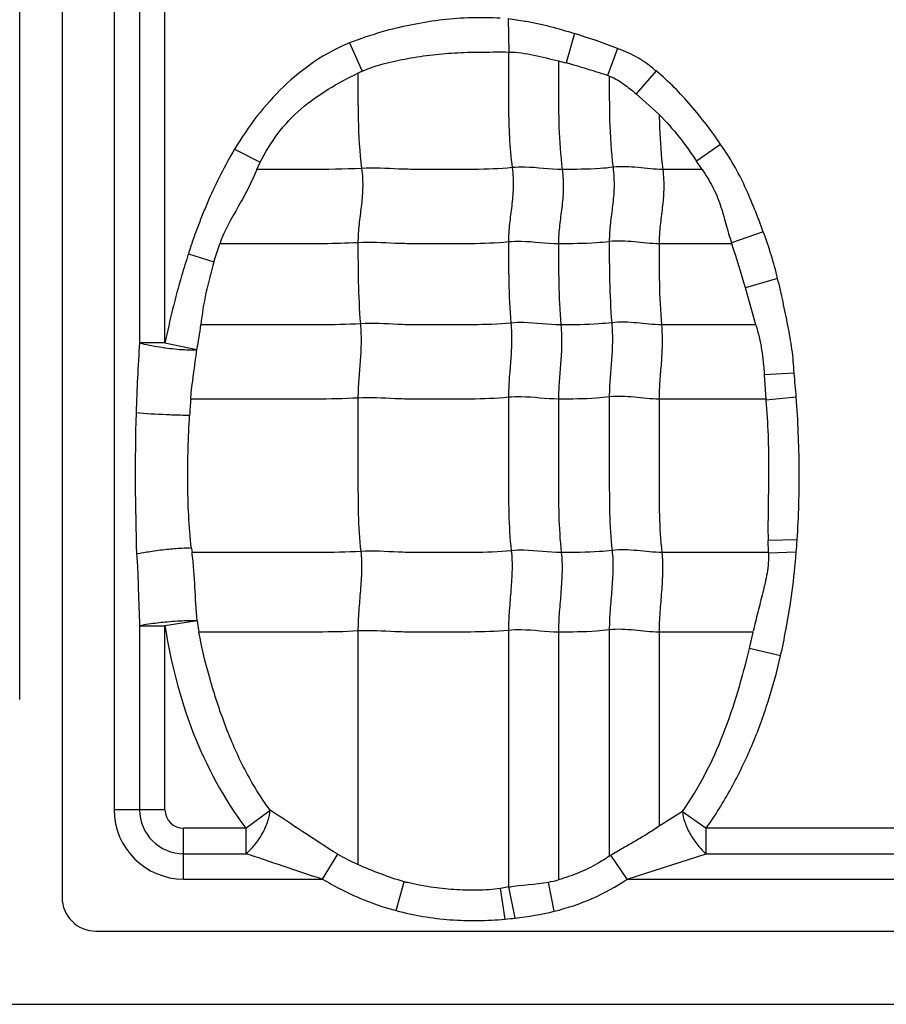
# Model space of a CAD drawing. Units: inches. Extents: x 23809 to 44080, y -772 to 4673.
# Drawn here: x 23993 to 24005, y 4220 to 4234 of the extents above; entities that cross this region are included whole.
import ezdxf

# ---------------------------------------------------------------- set-up
doc = ezdxf.new("R2010")
doc.units = ezdxf.units.IN

msp = doc.modelspace()

# ---------------------------------------------------------------- linework, layer by layer
at = {"color": 7, "linetype": 'Continuous'}
for p, q in [((23993.382, 4224.456), (23993.382, 4242.28)), ((23993.962, 4242.28), (23993.962, 4221.749)), ((23994.673, 4241.335), (23994.673, 4222.949)), ((23995.02, 4237.962), (23995.02, 4229.329)), ((23995.367, 4229.329), (23995.367, 4237.962)), ((24000.054, 4233.761), (24000.063, 4233.304)), ((24000.96, 4233.555), (24000.845, 4233.155)), ((23997.886, 4233.43), (23998.062, 4233.042)), ((24001.547, 4233.353), (24001.412, 4232.983)), ((24002.074, 4233.045), (24001.803, 4232.732)), ((24001.803, 4232.732), (24002.119, 4232.448)), ((23996.318, 4231.976), (23996.669, 4231.798)), ((24002.957, 4232.04), (24002.629, 4231.811)), ((24002.704, 4231.699), (24002.629, 4231.811)), ((23996.622, 4231.7), (23996.669, 4231.798)), ((24002.704, 4231.699), (24002.166, 4231.699)), ((24003.54, 4230.845), (24003.106, 4230.696)), ((23996.036, 4230.438), (23996.116, 4230.683)), ((24003.11, 4230.683), (24002.116, 4230.683)), ((24003.11, 4230.683), (24003.106, 4230.696)), ((23995.686, 4230.546), (23996.036, 4230.438)), ((24003.735, 4230.209), (24003.295, 4230.08)), ((24003.439, 4229.576), (24003.295, 4230.08)), ((24003.438, 4229.576), (24002.149, 4229.576)), ((23995.367, 4229.329), (23995.02, 4229.329)), ((23995.367, 4229.329), (23995.803, 4229.237)), ((24003.961, 4228.913), (24003.553, 4228.893)), ((24003.553, 4228.893), (24003.575, 4228.56)), ((24003.99, 4228.589), (24003.576, 4228.548)), ((24003.574, 4228.561), (24002.116, 4228.561)), ((24003.575, 4228.56), (24003.576, 4228.548)), ((24004.002, 4226.635), (24003.605, 4226.629)), ((24003.61, 4226.464), (24003.605, 4226.629)), ((23995.728, 4226.52), (23995.736, 4226.464)), ((24003.61, 4226.464), (24002.154, 4226.464)), ((24003.611, 4226.456), (24003.61, 4226.464)), ((24003.99, 4226.469), (24003.611, 4226.456)), ((23995.805, 4225.528), (23995.367, 4225.462)), ((23995.805, 4225.528), (23995.831, 4225.376)), ((23995.02, 4225.462), (23995.02, 4222.949)), ((23995.02, 4225.462), (23995.367, 4225.462)), ((23995.367, 4222.949), (23995.367, 4225.462)), ((23998.003, 4225.391), (23998.003, 4222.201)), ((24000.059, 4225.4), (24000.059, 4221.892)), ((24000.742, 4225.376), (24000.742, 4221.993)), ((24001.436, 4225.406), (24001.436, 4222.313)), ((24002.116, 4225.376), (24002.116, 4222.723)), ((24003.398, 4225.376), (24002.116, 4225.376)), ((24003.349, 4225.154), (24003.399, 4225.376)), ((24003.776, 4225.052), (24003.349, 4225.154)), ((23995.367, 4222.949), (23994.673, 4222.949)), ((23996.472, 4222.694), (23996.803, 4222.941)), ((24002.434, 4222.923), (24002.116, 4222.723)), ((24002.434, 4222.923), (24002.757, 4222.694)), ((23995.622, 4222), (23995.622, 4222.694)), ((23996.472, 4222.694), (23995.622, 4222.694)), ((23996.472, 4222.694), (23996.472, 4222.347)), ((24002.757, 4222.347), (24002.757, 4222.694)), ((24008.972, 4222.694), (24002.757, 4222.694)), ((23995.622, 4222.347), (23996.472, 4222.347)), ((23997.519, 4222), (23997.726, 4222.342)), ((24001.681, 4222), (24001.457, 4222.325)), ((24001.681, 4222), (24002.757, 4222.347)), ((24002.757, 4222.347), (24008.972, 4222.347)), ((23995.622, 4222), (23997.519, 4222)), ((24001.681, 4222), (24010.019, 4222)), ((23998.525, 4221.569), (23998.633, 4221.965)), ((24000.064, 4221.893), (23999.95, 4221.873)), ((24000.012, 4221.453), (23999.95, 4221.873)), ((24000.149, 4221.467), (24000.064, 4221.893)), ((24000.683, 4221.561), (24000.605, 4221.96)), ((23994.422, 4221.289), (24040.715, 4221.289)), ((23942.462, 4220.289), (24095.382, 4220.289))]:
    msp.add_line(p, q, dxfattribs=at)
for centre, radius, start, end in [((24009.121, 4264.366), 32.29, 254.9611, 255.1497), ((23998.811, 4231.39), 1.814, 114.4002, 116.4677), ((24001.122, 4232.044), 0.983, 71.3546, 72.8226), ((24019.2, 4227.642), 24.239, 176.008, 178.273), ((23995.884, 4233.03), 3.803, 262.0445, 262.1837), ((23992.896, 4227.745), 11.126, 4.3546, 6.0265), ((24001.943, 4228.026), 6.248, 175.0918, 177.1349), ((23994.57, 4227.25), 9.452, 355.2635, 356.2697), ((23995.622, 4222.949), 0.949, 180, 270), ((23995.622, 4222.949), 0.602, 180, 270), ((23995.622, 4222.949), 0.255, 180, 270), ((23998.883, 4224.278), 2.256, 239.1368, 247.0441), ((23998.746, 4226.747), 5.187, 301.2425, 301.509), ((24000.343, 4223.38), 1.445, 280.4432, 286.0549), ((23999.281, 4224.302), 2.424, 254.5038, 255.6835), ((23994.422, 4221.749), 0.46, 180, 270), ((23999.553, 4226.702), 5.269, 275.0035, 276.4949), ((23999.677, 4225.729), 4.288, 276.314, 283.5743)]:
    msp.add_arc(centre, radius, start, end, dxfattribs=at)
for points, knots in [([(23997.886, 4233.43), (23997.968, 4233.462), (23998.133, 4233.522), (23998.426, 4233.612), (23998.769, 4233.691), (23999.288, 4233.775), (23999.685, 4233.786), (23999.947, 4233.769)], [0, 0, 0, 0, 0.125077, 0.250131, 0.437716, 0.625279, 1, 1, 1, 1]), ([(24000.054, 4233.761), (24000.131, 4233.751), (24000.265, 4233.732), (24000.456, 4233.696), (24000.682, 4233.64), (24000.85, 4233.593), (24000.96, 4233.555)], [0, 0, 0, 0, 0.250047, 0.43752, 0.625021, 1, 1, 1, 1]), ([(23997.886, 4233.43), (23997.553, 4233.292), (23997.094, 4232.975), (23996.614, 4232.433), (23996.412, 4232.131), (23996.318, 4231.976)], [0, 0, 0, 0, 0.49889, 0.749429, 1, 1, 1, 1]), ([(23998.681, 4233.215), (23998.794, 4233.236), (23999.023, 4233.27), (23999.369, 4233.299), (23999.716, 4233.304), (23999.947, 4233.305), (24000.063, 4233.304)], [0, 0, 0, 0, 0.250023, 0.500051, 0.750039, 1, 1, 1, 1]), ([(24000.059, 4233.303), (24000.059, 4233.175), (24000.059, 4232.919), (24000.058, 4232.532), (24000.068, 4232.132), (24000.092, 4231.862), (24000.109, 4231.724)], [0, 0, 0, 0, 0.242518, 0.485651, 0.735166, 1, 1, 1, 1]), ([(24000.063, 4233.304), (24000.12, 4233.305), (24000.236, 4233.294), (24000.463, 4233.251), (24000.631, 4233.209), (24000.743, 4233.182)], [0, 0, 0, 0, 0.250308, 0.500623, 1, 1, 1, 1]), ([(24002.074, 4233.045), (24002.035, 4233.078), (24001.956, 4233.143), (24001.785, 4233.256), (24001.642, 4233.316), (24001.547, 4233.353)], [0, 0, 0, 0, 0.250203, 0.500132, 1, 1, 1, 1]), ([(23998.062, 4233.042), (23998.16, 4233.086), (23998.365, 4233.153), (23998.575, 4233.196), (23998.681, 4233.215)], [0, 0, 0, 0, 0.499923, 1, 1, 1, 1]), ([(24000.742, 4233.181), (24000.742, 4233.061), (24000.742, 4232.76), (24000.742, 4232.266), (24000.768, 4231.891), (24000.793, 4231.699)], [0, 0, 0, 0, 0.242043, 0.608797, 1, 1, 1, 1]), ([(24001.412, 4232.983), (24001.364, 4232.999), (24001.176, 4233.059), (24000.987, 4233.117), (24000.845, 4233.155)], [0, 0, 0, 0, 0.257975, 1, 1, 1, 1]), ([(23996.669, 4231.798), (23996.737, 4231.936), (23996.898, 4232.2), (23997.215, 4232.538), (23997.593, 4232.804), (23997.864, 4232.949), (23998.003, 4233.014)], [0, 0, 0, 0, 0.24997, 0.499921, 0.749915, 1, 1, 1, 1]), ([(23998.003, 4233.014), (23998.003, 4232.804), (23997.999, 4232.37), (23998.025, 4231.936), (23998.053, 4231.714)], [0, 0, 0, 0, 0.484293, 1, 1, 1, 1]), ([(24002.957, 4232.04), (24002.897, 4232.134), (24002.764, 4232.315), (24002.482, 4232.661), (24002.248, 4232.904), (24002.074, 4233.045)], [0, 0, 0, 0, 0.25007, 0.500243, 1, 1, 1, 1]), ([(24001.436, 4232.975), (24001.436, 4232.774), (24001.434, 4232.358), (24001.46, 4231.942), (24001.487, 4231.729)], [0, 0, 0, 0, 0.484108, 1, 1, 1, 1]), ([(24001.436, 4232.975), (24001.471, 4232.962), (24001.538, 4232.931), (24001.629, 4232.869), (24001.719, 4232.804), (24001.775, 4232.756), (24001.803, 4232.732)], [0, 0, 0, 0, 0.249856, 0.499824, 0.749875, 1, 1, 1, 1]), ([(24002.118, 4232.447), (24002.119, 4232.387), (24002.125, 4232.138), (24002.143, 4231.888), (24002.166, 4231.699)], [0, 0, 0, 0, 0.240282, 1, 1, 1, 1]), ([(24002.119, 4232.448), (24002.215, 4232.352), (24002.395, 4232.147), (24002.553, 4231.924), (24002.629, 4231.811)], [0, 0, 0, 0, 0.499937, 1, 1, 1, 1]), ([(23996.318, 4231.976), (23996.249, 4231.865), (23996.128, 4231.633), (23995.986, 4231.34), (23995.885, 4231.099), (23995.814, 4230.917), (23995.746, 4230.733), (23995.706, 4230.609), (23995.687, 4230.546)], [0, 0, 0, 0, 0.249945, 0.499949, 0.624951, 0.749977, 0.87498, 1, 1, 1, 1]), ([(24003.54, 4230.845), (24003.502, 4230.95), (24003.423, 4231.157), (24003.293, 4231.464), (24003.143, 4231.763), (24003.021, 4231.949), (24002.957, 4232.04)], [0, 0, 0, 0, 0.249999, 0.499998, 0.74999, 1, 1, 1, 1]), ([(23996.623, 4231.699), (23996.586, 4231.612), (23996.507, 4231.44), (23996.322, 4231.11), (23996.178, 4230.862), (23996.116, 4230.683)], [0, 0, 0, 0, 0.249937, 0.500003, 1, 1, 1, 1]), ([(23998.053, 4231.714), (23997.814, 4231.699), (23997.337, 4231.699), (23996.86, 4231.699), (23996.623, 4231.699)], [0, 0, 0, 0, 0.502848, 1, 1, 1, 1]), ([(23998.053, 4231.714), (23998.065, 4231.622), (23998.073, 4231.446), (23998.049, 4231.191), (23998.015, 4230.947), (23998.003, 4230.782), (23998.003, 4230.698)], [0, 0, 0, 0, 0.272503, 0.516183, 0.75247, 1, 1, 1, 1]), ([(24000.109, 4231.724), (23999.937, 4231.706), (23999.678, 4231.698), (23999.333, 4231.7), (23999.076, 4231.7), (23998.819, 4231.697), (23998.478, 4231.706), (23998.223, 4231.725), (23998.053, 4231.714)], [0, 0, 0, 0, 0.252321, 0.37751, 0.502804, 0.628313, 0.751928, 1, 1, 1, 1]), ([(24000.109, 4231.724), (24000.121, 4231.632), (24000.129, 4231.456), (24000.105, 4231.201), (24000.07, 4230.956), (24000.059, 4230.792), (24000.059, 4230.708)], [0, 0, 0, 0, 0.272503, 0.516183, 0.75247, 1, 1, 1, 1]), ([(24000.793, 4231.699), (24000.622, 4231.699), (24000.395, 4231.736), (24000.166, 4231.73), (24000.109, 4231.724)], [0, 0, 0, 0, 0.747834, 1, 1, 1, 1]), ([(24000.793, 4231.699), (24000.804, 4231.608), (24000.813, 4231.431), (24000.789, 4231.177), (24000.754, 4230.932), (24000.742, 4230.768), (24000.742, 4230.683)], [0, 0, 0, 0, 0.272503, 0.516183, 0.75247, 1, 1, 1, 1]), ([(24001.487, 4231.729), (24001.428, 4231.721), (24001.198, 4231.7), (24000.965, 4231.699), (24000.793, 4231.699)], [0, 0, 0, 0, 0.254254, 1, 1, 1, 1]), ([(24001.487, 4231.729), (24001.498, 4231.637), (24001.507, 4231.461), (24001.483, 4231.206), (24001.448, 4230.961), (24001.436, 4230.797), (24001.436, 4230.713)], [0, 0, 0, 0, 0.272503, 0.516183, 0.75247, 1, 1, 1, 1]), ([(24002.166, 4231.699), (24002.054, 4231.699), (24001.829, 4231.729), (24001.6, 4231.743), (24001.487, 4231.729)], [0, 0, 0, 0, 0.496695, 1, 1, 1, 1]), ([(24002.166, 4231.699), (24002.178, 4231.608), (24002.186, 4231.431), (24002.162, 4231.177), (24002.128, 4230.932), (24002.116, 4230.768), (24002.116, 4230.683)], [0, 0, 0, 0, 0.272503, 0.516183, 0.75247, 1, 1, 1, 1]), ([(24002.703, 4231.699), (24002.753, 4231.623), (24002.826, 4231.508), (24002.905, 4231.345), (24002.967, 4231.174), (24003.028, 4230.956), (24003.078, 4230.782), (24003.106, 4230.696)], [0, 0, 0, 0, 0.250214, 0.374983, 0.499898, 0.750238, 1, 1, 1, 1]), ([(24002.116, 4230.683), (24002.003, 4230.683), (24001.778, 4230.713), (24001.55, 4230.727), (24001.436, 4230.713)], [0, 0, 0, 0, 0.496695, 1, 1, 1, 1]), ([(23998.003, 4230.698), (23997.844, 4230.688), (23997.528, 4230.682), (23997.055, 4230.684), (23996.585, 4230.683), (23996.272, 4230.683), (23996.116, 4230.683)], [0, 0, 0, 0, 0.25313, 0.502176, 0.751088, 1, 1, 1, 1]), ([(24000.059, 4230.708), (23999.887, 4230.69), (23999.627, 4230.682), (23999.283, 4230.684), (23999.025, 4230.684), (23998.768, 4230.681), (23998.428, 4230.69), (23998.173, 4230.709), (23998.003, 4230.698)], [0, 0, 0, 0, 0.252321, 0.37751, 0.502804, 0.628313, 0.751928, 1, 1, 1, 1]), ([(23998.003, 4230.698), (23998.003, 4230.519), (23998.003, 4230.15), (23998.02, 4229.781), (23998.036, 4229.59)], [0, 0, 0, 0, 0.483986, 1, 1, 1, 1]), ([(24000.742, 4230.683), (24000.572, 4230.683), (24000.345, 4230.72), (24000.116, 4230.714), (24000.059, 4230.708)], [0, 0, 0, 0, 0.747834, 1, 1, 1, 1]), ([(24000.059, 4230.708), (24000.059, 4230.529), (24000.059, 4230.159), (24000.076, 4229.79), (24000.092, 4229.6)], [0, 0, 0, 0, 0.483986, 1, 1, 1, 1]), ([(24001.436, 4230.713), (24001.378, 4230.705), (24001.147, 4230.684), (24000.915, 4230.683), (24000.742, 4230.683)], [0, 0, 0, 0, 0.254254, 1, 1, 1, 1]), ([(24000.742, 4230.683), (24000.742, 4230.505), (24000.742, 4230.135), (24000.76, 4229.766), (24000.775, 4229.576)], [0, 0, 0, 0, 0.483986, 1, 1, 1, 1]), ([(24001.436, 4230.713), (24001.436, 4230.534), (24001.436, 4230.164), (24001.454, 4229.795), (24001.469, 4229.605)], [0, 0, 0, 0, 0.483986, 1, 1, 1, 1]), ([(24002.116, 4230.683), (24002.116, 4230.505), (24002.116, 4230.135), (24002.133, 4229.766), (24002.149, 4229.576)], [0, 0, 0, 0, 0.483986, 1, 1, 1, 1]), ([(23995.687, 4230.546), (23995.655, 4230.446), (23995.577, 4230.196), (23995.469, 4229.79), (23995.399, 4229.483), (23995.367, 4229.329)], [0, 0, 0, 0, 0.250012, 0.625, 1, 1, 1, 1]), ([(23996.036, 4230.438), (23995.995, 4230.297), (23995.92, 4230.012), (23995.872, 4229.722), (23995.856, 4229.576)], [0, 0, 0, 0, 0.50001, 1, 1, 1, 1]), ([(24003.961, 4228.913), (24003.956, 4229.023), (24003.936, 4229.242), (24003.877, 4229.566), (24003.81, 4229.889), (24003.761, 4230.103), (24003.735, 4230.21)], [0, 0, 0, 0, 0.249994, 0.499999, 0.749999, 1, 1, 1, 1]), ([(23998.036, 4229.59), (23997.853, 4229.579), (23997.488, 4229.574), (23996.942, 4229.576), (23996.399, 4229.576), (23996.037, 4229.576), (23995.856, 4229.576)], [0, 0, 0, 0, 0.252785, 0.501879, 0.75094, 1, 1, 1, 1]), ([(23998.036, 4229.59), (23998.044, 4229.498), (23998.049, 4229.323), (23998.033, 4229.068), (23998.011, 4228.823), (23998.003, 4228.659), (23998.003, 4228.575)], [0, 0, 0, 0, 0.273317, 0.516879, 0.752302, 1, 1, 1, 1]), ([(24000.092, 4229.6), (23999.92, 4229.582), (23999.66, 4229.575), (23999.316, 4229.576), (23999.058, 4229.576), (23998.801, 4229.573), (23998.461, 4229.582), (23998.206, 4229.601), (23998.036, 4229.59)], [0, 0, 0, 0, 0.252321, 0.37751, 0.502804, 0.628313, 0.751928, 1, 1, 1, 1]), ([(24000.092, 4229.6), (24000.099, 4229.508), (24000.105, 4229.332), (24000.089, 4229.078), (24000.066, 4228.832), (24000.059, 4228.669), (24000.059, 4228.585)], [0, 0, 0, 0, 0.273317, 0.516879, 0.752302, 1, 1, 1, 1]), ([(24000.775, 4229.576), (24000.605, 4229.576), (24000.378, 4229.612), (24000.149, 4229.606), (24000.092, 4229.6)], [0, 0, 0, 0, 0.747834, 1, 1, 1, 1]), ([(24000.775, 4229.576), (24000.783, 4229.483), (24000.788, 4229.308), (24000.773, 4229.053), (24000.75, 4228.808), (24000.742, 4228.644), (24000.742, 4228.561)], [0, 0, 0, 0, 0.273317, 0.516879, 0.752302, 1, 1, 1, 1]), ([(24001.469, 4229.605), (24001.411, 4229.598), (24001.18, 4229.576), (24000.948, 4229.576), (24000.775, 4229.576)], [0, 0, 0, 0, 0.254254, 1, 1, 1, 1]), ([(24001.469, 4229.605), (24001.477, 4229.513), (24001.482, 4229.337), (24001.467, 4229.083), (24001.444, 4228.837), (24001.436, 4228.674), (24001.436, 4228.59)], [0, 0, 0, 0, 0.273317, 0.516879, 0.752302, 1, 1, 1, 1]), ([(24002.149, 4229.576), (24002.036, 4229.576), (24001.811, 4229.605), (24001.583, 4229.619), (24001.469, 4229.605)], [0, 0, 0, 0, 0.496695, 1, 1, 1, 1]), ([(24002.149, 4229.576), (24002.156, 4229.483), (24002.162, 4229.308), (24002.146, 4229.053), (24002.124, 4228.808), (24002.116, 4228.644), (24002.116, 4228.561)], [0, 0, 0, 0, 0.273317, 0.516879, 0.752302, 1, 1, 1, 1]), ([(24003.438, 4229.576), (24003.454, 4229.52), (24003.484, 4229.408), (24003.529, 4229.181), (24003.544, 4229.008), (24003.553, 4228.893)], [0, 0, 0, 0, 0.25012, 0.500093, 1, 1, 1, 1]), ([(23995.02, 4229.329), (23995.042, 4229.323), (23995.154, 4229.296), (23995.267, 4229.276), (23995.358, 4229.263)], [0, 0, 0, 0, 0.197923, 1, 1, 1, 1]), ([(23995.367, 4229.262), (23995.456, 4229.25), (23995.578, 4229.237), (23995.724, 4229.233), (23995.78, 4229.235), (23995.803, 4229.237)], [0, 0, 0, 0, 0.612405, 0.841087, 1, 1, 1, 1]), ([(23998.003, 4228.575), (23997.811, 4228.563), (23997.428, 4228.559), (23996.855, 4228.561), (23996.285, 4228.56), (23995.905, 4228.561), (23995.715, 4228.561)], [0, 0, 0, 0, 0.252666, 0.501789, 0.750894, 1, 1, 1, 1]), ([(24000.059, 4228.585), (23999.887, 4228.567), (23999.627, 4228.56), (23999.283, 4228.561), (23999.025, 4228.561), (23998.768, 4228.558), (23998.428, 4228.567), (23998.173, 4228.586), (23998.003, 4228.575)], [0, 0, 0, 0, 0.252321, 0.37751, 0.502804, 0.628313, 0.751928, 1, 1, 1, 1]), ([(23998.003, 4228.575), (23998.003, 4228.222), (23998.003, 4227.692), (23998.003, 4226.993), (23998.022, 4226.647), (23998.041, 4226.479)], [0, 0, 0, 0, 0.505949, 0.75738, 1, 1, 1, 1]), ([(24000.742, 4228.561), (24000.572, 4228.561), (24000.345, 4228.597), (24000.116, 4228.591), (24000.059, 4228.585)], [0, 0, 0, 0, 0.747834, 1, 1, 1, 1]), ([(24000.059, 4228.585), (24000.059, 4228.231), (24000.059, 4227.701), (24000.059, 4227.002), (24000.077, 4226.657), (24000.097, 4226.488)], [0, 0, 0, 0, 0.505949, 0.75738, 1, 1, 1, 1]), ([(24001.436, 4228.59), (24001.378, 4228.583), (24001.147, 4228.561), (24000.915, 4228.561), (24000.742, 4228.561)], [0, 0, 0, 0, 0.254254, 1, 1, 1, 1]), ([(24002.116, 4228.561), (24002.003, 4228.561), (24001.778, 4228.59), (24001.55, 4228.604), (24001.436, 4228.59)], [0, 0, 0, 0, 0.496695, 1, 1, 1, 1]), ([(24001.436, 4228.59), (24001.436, 4228.236), (24001.436, 4227.706), (24001.436, 4227.007), (24001.455, 4226.662), (24001.474, 4226.493)], [0, 0, 0, 0, 0.505949, 0.75738, 1, 1, 1, 1]), ([(24004.002, 4226.635), (24004.025, 4226.96), (24004.041, 4227.612), (24004.014, 4228.264), (24003.99, 4228.589)], [0, 0, 0, 0, 0.499994, 1, 1, 1, 1]), ([(24000.742, 4228.561), (24000.742, 4228.207), (24000.742, 4227.677), (24000.742, 4226.978), (24000.761, 4226.632), (24000.78, 4226.464)], [0, 0, 0, 0, 0.505949, 0.75738, 1, 1, 1, 1]), ([(24002.116, 4228.561), (24002.116, 4228.207), (24002.116, 4227.677), (24002.116, 4226.978), (24002.134, 4226.632), (24002.154, 4226.464)], [0, 0, 0, 0, 0.505949, 0.75738, 1, 1, 1, 1]), ([(24003.576, 4228.548), (24003.588, 4228.388), (24003.608, 4228.069), (24003.615, 4227.589), (24003.606, 4227.109), (24003.602, 4226.789), (24003.605, 4226.629)], [0, 0, 0, 0, 0.249954, 0.499927, 0.749989, 1, 1, 1, 1]), ([(23995.703, 4228.338), (23995.662, 4228.337), (23995.555, 4228.339), (23995.311, 4228.348), (23995.109, 4228.36), (23994.973, 4228.372)], [0, 0, 0, 0, 0.169606, 0.438751, 1, 1, 1, 1]), ([(23995.728, 4226.52), (23995.691, 4226.821), (23995.676, 4227.277), (23995.68, 4227.883), (23995.694, 4228.186), (23995.703, 4228.338)], [0, 0, 0, 0, 0.49962, 0.749837, 1, 1, 1, 1]), ([(23995.728, 4226.52), (23995.685, 4226.523), (23995.572, 4226.52), (23995.384, 4226.504), (23995.178, 4226.478), (23995.04, 4226.454), (23994.979, 4226.442)], [0, 0, 0, 0, 0.173288, 0.447236, 0.751784, 1, 1, 1, 1]), ([(23994.98, 4226.442), (23994.986, 4226.361), (23994.996, 4226.198), (23995.005, 4225.871), (23995.012, 4225.626), (23995.02, 4225.462)], [0, 0, 0, 0, 0.24917, 0.499586, 1, 1, 1, 1]), ([(23998.041, 4226.479), (23997.847, 4226.466), (23997.461, 4226.463), (23996.885, 4226.464), (23996.31, 4226.464), (23995.927, 4226.464), (23995.736, 4226.464)], [0, 0, 0, 0, 0.252648, 0.501775, 0.750888, 1, 1, 1, 1]), ([(23995.805, 4225.528), (23995.791, 4225.684), (23995.78, 4225.918), (23995.763, 4226.231), (23995.746, 4226.386), (23995.736, 4226.464)], [0, 0, 0, 0, 0.499856, 0.750088, 1, 1, 1, 1]), ([(23998.041, 4226.479), (23998.051, 4226.393), (23998.055, 4226.214), (23998.037, 4225.943), (23998.013, 4225.667), (23998.003, 4225.482), (23998.003, 4225.391)], [0, 0, 0, 0, 0.23745, 0.490795, 0.749052, 1, 1, 1, 1]), ([(24000.097, 4226.488), (23999.925, 4226.47), (23999.665, 4226.463), (23999.321, 4226.464), (23999.063, 4226.464), (23998.806, 4226.461), (23998.466, 4226.47), (23998.211, 4226.489), (23998.041, 4226.479)], [0, 0, 0, 0, 0.252321, 0.37751, 0.502804, 0.628313, 0.751928, 1, 1, 1, 1]), ([(24000.097, 4226.488), (24000.107, 4226.402), (24000.111, 4226.224), (24000.093, 4225.952), (24000.069, 4225.676), (24000.059, 4225.492), (24000.059, 4225.4)], [0, 0, 0, 0, 0.23745, 0.490795, 0.749052, 1, 1, 1, 1]), ([(24000.78, 4226.464), (24000.61, 4226.464), (24000.383, 4226.5), (24000.154, 4226.494), (24000.097, 4226.488)], [0, 0, 0, 0, 0.747834, 1, 1, 1, 1]), ([(24000.78, 4226.464), (24000.79, 4226.378), (24000.794, 4226.199), (24000.777, 4225.928), (24000.752, 4225.652), (24000.742, 4225.467), (24000.742, 4225.376)], [0, 0, 0, 0, 0.23745, 0.490795, 0.749052, 1, 1, 1, 1]), ([(24001.474, 4226.493), (24001.416, 4226.486), (24001.185, 4226.464), (24000.953, 4226.464), (24000.78, 4226.464)], [0, 0, 0, 0, 0.254254, 1, 1, 1, 1]), ([(24001.474, 4226.493), (24001.484, 4226.407), (24001.488, 4226.229), (24001.471, 4225.957), (24001.446, 4225.681), (24001.436, 4225.497), (24001.436, 4225.406)], [0, 0, 0, 0, 0.23745, 0.490795, 0.749052, 1, 1, 1, 1]), ([(24002.154, 4226.464), (24002.041, 4226.464), (24001.816, 4226.494), (24001.588, 4226.507), (24001.474, 4226.493)], [0, 0, 0, 0, 0.496695, 1, 1, 1, 1]), ([(24002.154, 4226.464), (24002.164, 4226.378), (24002.168, 4226.199), (24002.15, 4225.928), (24002.126, 4225.652), (24002.116, 4225.467), (24002.116, 4225.376)], [0, 0, 0, 0, 0.23745, 0.490795, 0.749052, 1, 1, 1, 1]), ([(24003.611, 4226.456), (24003.615, 4226.365), (24003.597, 4226.181), (24003.534, 4225.915), (24003.464, 4225.65), (24003.422, 4225.472), (24003.401, 4225.383)], [0, 0, 0, 0, 0.249953, 0.500242, 0.750034, 1, 1, 1, 1]), ([(24003.776, 4225.052), (24003.802, 4225.169), (24003.863, 4225.461), (24003.938, 4225.934), (24003.976, 4226.29), (24003.99, 4226.469)], [0, 0, 0, 0, 0.25002, 0.625003, 1, 1, 1, 1]), ([(23995.365, 4225.51), (23995.331, 4225.507), (23995.216, 4225.494), (23995.101, 4225.478), (23995.02, 4225.462)], [0, 0, 0, 0, 0.294017, 1, 1, 1, 1]), ([(23995.805, 4225.528), (23995.748, 4225.533), (23995.601, 4225.529), (23995.454, 4225.519), (23995.365, 4225.51)], [0, 0, 0, 0, 0.388718, 1, 1, 1, 1]), ([(23995.367, 4225.462), (23995.443, 4224.968), (23995.691, 4223.989), (23996.172, 4223.095), (23996.472, 4222.694)], [0, 0, 0, 0, 0.500178, 1, 1, 1, 1]), ([(23996.803, 4222.941), (23996.673, 4223.119), (23996.442, 4223.496), (23996.179, 4224.103), (23995.974, 4224.731), (23995.869, 4225.159), (23995.83, 4225.376)], [0, 0, 0, 0, 0.249935, 0.499927, 0.749948, 1, 1, 1, 1]), ([(23998.003, 4225.391), (23997.82, 4225.38), (23997.457, 4225.375), (23996.913, 4225.377), (23996.372, 4225.376), (23996.012, 4225.376), (23995.831, 4225.376)], [0, 0, 0, 0, 0.252794, 0.501886, 0.750943, 1, 1, 1, 1]), ([(24000.059, 4225.4), (23999.887, 4225.383), (23999.627, 4225.376), (23999.283, 4225.376), (23999.068, 4225.376), (23998.896, 4225.377), (23998.768, 4225.376), (23998.64, 4225.376), (23998.385, 4225.386), (23998.173, 4225.402), (23998.003, 4225.391)], [0, 0, 0, 0, 0.252264, 0.37756, 0.502801, 0.565402, 0.628142, 0.690482, 0.752012, 1, 1, 1, 1]), ([(24000.742, 4225.376), (24000.572, 4225.376), (24000.345, 4225.413), (24000.116, 4225.406), (24000.059, 4225.4)], [0, 0, 0, 0, 0.747834, 1, 1, 1, 1]), ([(24001.436, 4225.406), (24001.378, 4225.398), (24001.147, 4225.377), (24000.915, 4225.376), (24000.742, 4225.376)], [0, 0, 0, 0, 0.254254, 1, 1, 1, 1]), ([(24002.116, 4225.376), (24002.003, 4225.376), (24001.778, 4225.406), (24001.55, 4225.42), (24001.436, 4225.406)], [0, 0, 0, 0, 0.496695, 1, 1, 1, 1]), ([(24002.434, 4222.923), (24002.666, 4223.248), (24003.032, 4223.978), (24003.256, 4224.756), (24003.349, 4225.154)], [0, 0, 0, 0, 0.493442, 1, 1, 1, 1]), ([(24002.757, 4222.694), (24002.883, 4222.869), (24003.11, 4223.236), (24003.392, 4223.818), (24003.615, 4224.426), (24003.727, 4224.842), (24003.776, 4225.052)], [0, 0, 0, 0, 0.249962, 0.500022, 0.749989, 1, 1, 1, 1]), ([(23996.472, 4222.347), (23996.515, 4222.382), (23996.6, 4222.469), (23996.703, 4222.621), (23996.775, 4222.782), (23996.8, 4222.892), (23996.803, 4222.941)], [0, 0, 0, 0, 0.240257, 0.519234, 0.787198, 1, 1, 1, 1]), ([(23997.726, 4222.342), (23997.564, 4222.439), (23997.258, 4222.642), (23996.952, 4222.844), (23996.803, 4222.941)], [0, 0, 0, 0, 0.514303, 1, 1, 1, 1]), ([(24002.434, 4222.923), (24002.44, 4222.875), (24002.466, 4222.768), (24002.538, 4222.612), (24002.636, 4222.466), (24002.716, 4222.381), (24002.757, 4222.347)], [0, 0, 0, 0, 0.218717, 0.486805, 0.762355, 1, 1, 1, 1]), ([(24002.116, 4222.723), (24002.063, 4222.688), (24001.957, 4222.617), (24001.793, 4222.519), (24001.624, 4222.424), (24001.512, 4222.359), (24001.457, 4222.325)], [0, 0, 0, 0, 0.246152, 0.495874, 0.747379, 1, 1, 1, 1]), ([(23997.519, 4222), (23997.338, 4222.055), (23996.99, 4222.172), (23996.642, 4222.293), (23996.472, 4222.347)], [0, 0, 0, 0, 0.513472, 1, 1, 1, 1]), ([(24001.436, 4222.313), (24001.383, 4222.277), (24001.247, 4222.192), (24001.017, 4222.08), (24000.835, 4222.016), (24000.742, 4221.992)], [0, 0, 0, 0, 0.250132, 0.625047, 1, 1, 1, 1]), ([(23998.633, 4221.965), (23998.525, 4221.995), (23998.312, 4222.068), (23998.104, 4222.153), (23998.002, 4222.198)], [0, 0, 0, 0, 0.50007, 1, 1, 1, 1]), ([(23997.519, 4222), (23997.598, 4221.953), (23997.916, 4221.774), (23998.26, 4221.64), (23998.525, 4221.569)], [0, 0, 0, 0, 0.250318, 1, 1, 1, 1]), ([(24000.683, 4221.561), (24000.86, 4221.604), (24001.208, 4221.72), (24001.53, 4221.897), (24001.681, 4222)], [0, 0, 0, 0, 0.500071, 1, 1, 1, 1]), ([(23999.95, 4221.873), (23999.845, 4221.857), (23999.632, 4221.842), (23999.312, 4221.852), (23998.995, 4221.888), (23998.785, 4221.927), (23998.682, 4221.953)], [0, 0, 0, 0, 0.249967, 0.49994, 0.74999, 1, 1, 1, 1]), ([(23998.525, 4221.569), (23998.646, 4221.537), (23998.89, 4221.484), (23999.263, 4221.44), (23999.638, 4221.429), (23999.888, 4221.442), (24000.012, 4221.453)], [0, 0, 0, 0, 0.250009, 0.49999, 0.750028, 1, 1, 1, 1])]:
    msp.add_open_spline(points, degree=3, knots=knots, dxfattribs=at)
for points in [[(24001.547, 4233.353), (24001.355, 4233.429), (24001.158, 4233.495), (24000.96, 4233.555)], [(24003.735, 4230.21), (24003.683, 4230.425), (24003.619, 4230.638), (24003.54, 4230.845)], [(24003.295, 4230.08), (24003.237, 4230.282), (24003.177, 4230.484), (24003.11, 4230.683)], [(23995.803, 4229.237), (23995.826, 4229.349), (23995.843, 4229.462), (23995.857, 4229.575)], [(23995.718, 4228.56), (23995.738, 4228.787), (23995.772, 4229.012), (23995.803, 4229.237)], [(23994.972, 4228.372), (23994.953, 4227.729), (23994.959, 4227.085), (23994.979, 4226.442)], [(24000.059, 4221.892), (24000.239, 4221.925), (24000.424, 4221.926), (24000.605, 4221.96)]]:
    msp.add_open_spline(points, degree=3, dxfattribs=at)

doc.saveas('drawing.dxf')
